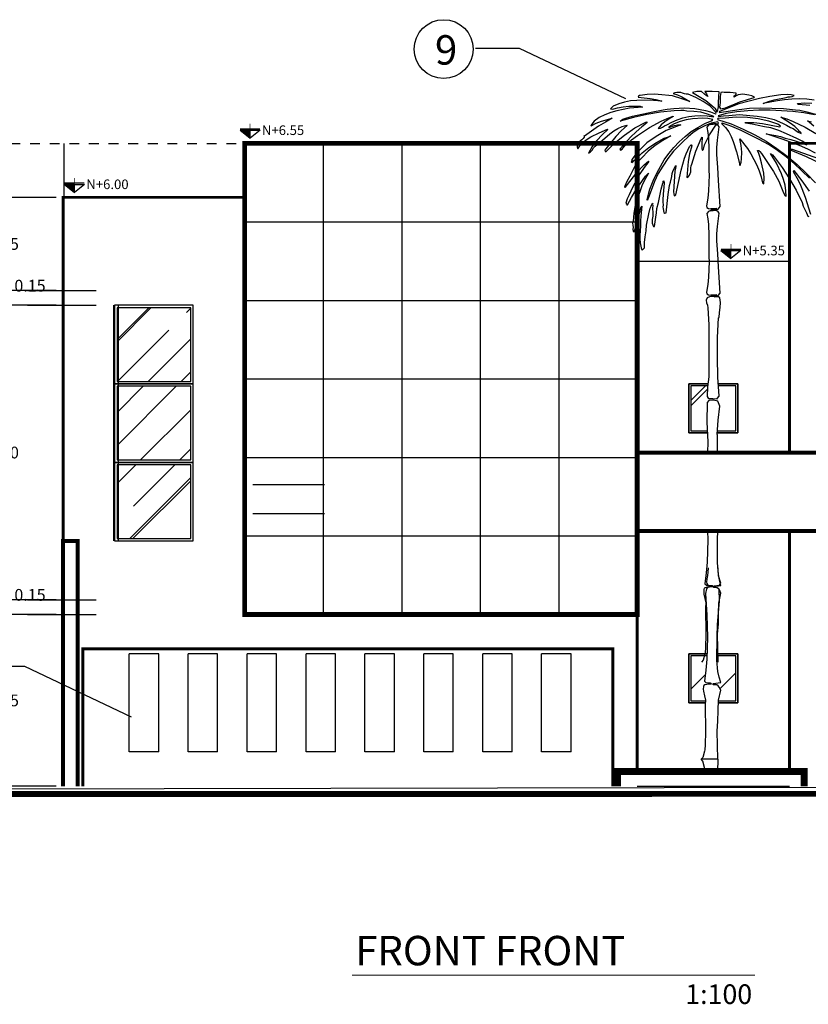
# Model space of a CAD drawing. Units: metres. Extents: x 331.9 to 398.6, y 190.9 to 259.4.
# Drawn here: x 343.7 to 351.8, y 190.9 to 200.9 of the extents above; entities that cross this region are included whole.
import ezdxf

# ---------------------------------------------------------------- set-up
doc = ezdxf.new("R2010")
doc.units = ezdxf.units.M
doc.header["$LTSCALE"] = 0.009
doc.linetypes.add('ACAD_ISO07W100', pattern=[3, 0, -3])
for name, color, linetype in [('bioclimatica', 252, 'Continuous'), ('cotas', 251, 'Continuous'), ('sombras', 253, 'Continuous'), ('VENTANAS', 140, 'Continuous')]:
    doc.layers.add(name, color=color, linetype=linetype)
doc.styles.get("Standard").update_dxf_attribs({"font": 'arial.ttf'})
doc.styles.add('TEXTOS', font='arial.ttf', dxfattribs={"height": 0.1})
doc.dimstyles.get("Standard").update_dxf_attribs({"dimtxt": 0.12, "dimasz": 0.025, "dimexe": 0.04, "dimexo": 0.07, "dimgap": 0.09, "dimtad": 0, "dimtih": 1, "dimtoh": 1, "dimzin": 0, "dimdsep": 46, "dimtxsty": 'Standard', "dimblk": 'OBLIQUE', "dimcen": 0.07, "dimadec": 0, "dimazin": 0, "dimtfac": 1, "dimtofl": 0, "dimtmove": 0, "dimatfit": 3, "dimfxl": 1, "dimtolj": 1, "dimtzin": 0, "dimarcsym": 0})
pattern_1 = [(90, (548.365873, 307.623277), (-0.047625, 0), [])]
pattern_2 = [(45, (555.99965, 307.6233), (0.6465784, 1.7242092), [11.43, -1.524, 3.81, -0.762]), (45, (556.4469, 308.6093), (-1.25544, 0.177809), [2.286, -0.25146, 4.572, -0.5715]), (45, (555.81106, 308.3507), (2.4408336, 3.1628462), [6.096, -1.0668, 3.048, -0.762])]

# ---------------------------------------------------------------- blocks, each defined once
blk = doc.blocks.new('_OBLIQUE')
at = {"color": 0, "linetype": 'ByBlock'}
blk.add_line((-0.5, -0.5), (0.5, 0.5), dxfattribs=at)
blk = doc.blocks.new('*D211')
at = {"layer": 'cotas', "color": 0, "lineweight": -2, "transparency": 16777216}
for p, q in [((344.117, 194.857), (343.538, 194.857)), ((343.578, 194.857), (343.578, 194.134)), ((343.578, 193.107), (343.578, 193.831)), ((344.117, 193.107), (343.538, 193.107))]:
    blk.add_line(p, q, dxfattribs=at)
at = {"layer": 'Defpoints', "color": 0, "transparency": 16777216}
for p in [(344.187, 194.857), (343.578, 193.107), (344.187, 193.107)]:
    blk.add_point(p, dxfattribs=at)
at = {"layer": 'cotas', "color": 0, "lineweight": -2, "transparency": 16777216, "xscale": 0.025, "yscale": 0.025, "zscale": 0.025}
for p, rotation in [((343.578, 194.857), 90), ((343.578, 193.107), 270)]:
    blk.add_blockref('_OBLIQUE', p, dxfattribs=dict(at, rotation=rotation))
at = {"layer": 'cotas', "color": 0, "transparency": 16777216, "insert": (343.578, 193.982), "char_height": 0.12, "attachment_point": 5}
blk.add_mtext('\\A1;1.75', dxfattribs=at)
blk = doc.blocks.new('*D212')
at = {"layer": 'cotas', "color": 0, "lineweight": -2, "transparency": 16777216}
for p, q in [((344.117, 195.007), (343.538, 195.007)), ((343.578, 195.007), (343.578, 195.057)), ((343.578, 195.057), (343.603, 195.057)), ((344.117, 194.857), (343.538, 194.857)), ((343.578, 194.857), (343.578, 194.832))]:
    blk.add_line(p, q, dxfattribs=at)
at = {"layer": 'Defpoints', "color": 0, "transparency": 16777216}
for p in [(343.578, 195.007), (344.187, 195.007), (344.187, 194.857)]:
    blk.add_point(p, dxfattribs=at)
at = {"layer": 'cotas', "color": 0, "lineweight": -2, "transparency": 16777216, "xscale": 0.025, "yscale": 0.025, "zscale": 0.025}
for p, rotation in [((343.578, 195.007), 270), ((343.578, 194.857), 90)]:
    blk.add_blockref('_OBLIQUE', p, dxfattribs=dict(at, rotation=rotation))
at = {"layer": 'cotas', "color": 0, "transparency": 16777216, "insert": (343.85, 195.057), "char_height": 0.12, "attachment_point": 5}
blk.add_mtext('\\A1;0.15', dxfattribs=at)
blk = doc.blocks.new('*D213')
at = {"layer": 'cotas', "color": 0, "lineweight": -2, "transparency": 16777216}
for p, q in [((344.117, 198.007), (343.538, 198.007)), ((343.578, 198.007), (343.578, 196.659)), ((343.578, 195.007), (343.578, 196.356)), ((344.117, 195.007), (343.538, 195.007))]:
    blk.add_line(p, q, dxfattribs=at)
at = {"layer": 'Defpoints', "color": 0, "transparency": 16777216}
for p in [(343.578, 198.007), (344.187, 198.007), (344.187, 195.007)]:
    blk.add_point(p, dxfattribs=at)
at = {"layer": 'cotas', "color": 0, "lineweight": -2, "transparency": 16777216, "xscale": 0.025, "yscale": 0.025, "zscale": 0.025}
for p, rotation in [((343.578, 198.007), 90), ((343.578, 195.007), 270)]:
    blk.add_blockref('_OBLIQUE', p, dxfattribs=dict(at, rotation=rotation))
at = {"layer": 'cotas', "color": 0, "transparency": 16777216, "insert": (343.578, 196.507), "char_height": 0.12, "attachment_point": 5}
blk.add_mtext('\\A1;3.00', dxfattribs=at)
blk = doc.blocks.new('*D214')
at = {"layer": 'cotas', "color": 0, "lineweight": -2, "transparency": 16777216}
for p, q in [((344.117, 198.157), (343.538, 198.157)), ((343.578, 198.157), (343.578, 198.207)), ((343.578, 198.207), (343.603, 198.207)), ((344.117, 198.007), (343.538, 198.007)), ((343.578, 198.007), (343.578, 197.982))]:
    blk.add_line(p, q, dxfattribs=at)
at = {"layer": 'Defpoints', "color": 0, "transparency": 16777216}
for p in [(343.578, 198.157), (344.187, 198.157), (344.187, 198.007)]:
    blk.add_point(p, dxfattribs=at)
at = {"layer": 'cotas', "color": 0, "lineweight": -2, "transparency": 16777216, "xscale": 0.025, "yscale": 0.025, "zscale": 0.025}
for p, rotation in [((343.578, 198.157), 270), ((343.578, 198.007), 90)]:
    blk.add_blockref('_OBLIQUE', p, dxfattribs=dict(at, rotation=rotation))
at = {"layer": 'cotas', "color": 0, "transparency": 16777216, "insert": (343.85, 198.207), "char_height": 0.12, "attachment_point": 5}
blk.add_mtext('\\A1;0.15', dxfattribs=at)
blk = doc.blocks.new('*D215')
at = {"layer": 'cotas', "color": 0, "lineweight": -2, "transparency": 16777216}
for p, q in [((344.117, 199.107), (343.538, 199.107)), ((343.578, 199.107), (343.578, 198.784)), ((343.578, 198.157), (343.578, 198.481)), ((344.117, 198.157), (343.538, 198.157))]:
    blk.add_line(p, q, dxfattribs=at)
at = {"layer": 'Defpoints', "color": 0, "transparency": 16777216}
for p in [(343.578, 199.107), (344.187, 199.107), (344.187, 198.157)]:
    blk.add_point(p, dxfattribs=at)
at = {"layer": 'cotas', "color": 0, "lineweight": -2, "transparency": 16777216, "xscale": 0.025, "yscale": 0.025, "zscale": 0.025}
for p, rotation in [((343.578, 199.107), 90), ((343.578, 198.157), 270)]:
    blk.add_blockref('_OBLIQUE', p, dxfattribs=dict(at, rotation=rotation))
at = {"layer": 'cotas', "color": 0, "transparency": 16777216, "insert": (343.578, 198.632), "char_height": 0.12, "attachment_point": 5}
blk.add_mtext('\\A1;0.95', dxfattribs=at)

msp = doc.modelspace()

# ---------------------------------------------------------------- hatches: boundary and pattern name
for points in [[(346.092, 199.79), (345.99, 199.79), (346.092, 199.709)], [(344.303, 199.238), (344.201, 199.238), (344.303, 199.157)], [(350.991, 198.564), (350.889, 198.564), (350.991, 198.483)]]:
    msp.add_hatch(color=256).paths.add_polyline_path(points)
h = msp.add_hatch()
h.set_pattern_fill('AR-RROOF', color=256, scale=0.03, angle=45, style=0)
h.set_pattern_definition(pattern_2)
h.paths.add_polyline_path([(345.487, 196.382), (344.737, 196.382), (344.737, 195.632), (345.487, 195.632)])
h.paths.add_polyline_path([(345.487, 197.182), (344.737, 197.182), (344.737, 196.432), (345.487, 196.432)])
h.paths.add_polyline_path([(345.487, 197.982), (344.737, 197.982), (344.737, 197.232), (345.487, 197.232)])
h = msp.add_hatch()
h.set_pattern_fill('AR-RROOF', color=256, scale=0.03, angle=45, style=0)
h.set_pattern_definition(pattern_2)
h.paths.add_polyline_path([(351.042, 197.187), (350.865, 197.187), (350.872, 197.082), (350.851, 197.056), (350.853, 197.053), (350.76, 197.061), (350.749, 197.077), (350.754, 197.178), (350.755, 197.187), (350.582, 197.187), (350.582, 196.727), (350.75, 196.727), (350.746, 196.818), (350.749, 197.017), (350.765, 197.038), (350.765, 197.042), (350.814, 197.04), (350.859, 197.032), (350.877, 196.98), (350.861, 196.837), (350.853, 196.727), (351.042, 196.727)])
h = msp.add_hatch()
h.set_pattern_fill('AR-RROOF', color=256, scale=0.03, angle=45, style=0)
h.set_pattern_definition(pattern_2)
h.paths.add_polyline_path([(351.042, 194.437), (350.85, 194.437), (350.849, 194.393), (350.859, 194.276), (350.87, 194.219), (350.887, 194.164), (350.81, 194.153), (350.81, 194.141), (350.846, 194.14), (350.861, 194.13), (350.87, 194.117), (350.887, 194.086), (350.866, 193.984), (350.865, 193.977), (351.042, 193.977)])
h.paths.add_polyline_path([(350.736, 194.29), (350.746, 194.401), (350.747, 194.437), (350.582, 194.437), (350.582, 193.977), (350.732, 193.977), (350.733, 193.985), (350.723, 194.029), (350.711, 194.075), (350.71, 194.097), (350.711, 194.122), (350.716, 194.135), (350.724, 194.14), (350.744, 194.144), (350.791, 194.148), (350.786, 194.156), (350.778, 194.161), (350.757, 194.162), (350.737, 194.166), (350.723, 194.178)])
at = {"layer": 'sombras'}
h = msp.add_hatch(dxfattribs=at)
h.set_pattern_fill('LINE', color=256, scale=0.015, angle=90, style=0)
h.set_pattern_definition(pattern_1)
h.paths.add_polyline_path([(344.153, 199.657), (344.234, 199.657), (344.234, 196.507), (344.153, 196.507)])
h = msp.add_hatch(dxfattribs=at)
h.set_pattern_fill('LINE', color=256, scale=0.015, angle=90, style=0)
h.set_pattern_definition([(90, (555.967583, 307.623225), (-0.047625, 0), [])])
h.paths.add_polyline_path([(344.767, 198.007), (344.68, 198.007), (344.68, 195.607), (344.767, 195.607)])
h = msp.add_hatch(dxfattribs=at)
h.set_pattern_fill('LINE', color=256, scale=0.015, angle=90, style=0)
h.set_pattern_definition(pattern_1)
h.paths.add_polyline_path([(344.153, 193.277), (344.234, 193.277), (344.234, 195.707), (344.153, 195.707)])

# ---------------------------------------------------------------- linework, layer by layer
for p, q in [((345.99, 199.79), (346.194, 199.79)), ((346.037, 199.657), (346.037, 194.857)), ((346.837, 199.657), (346.837, 194.857)), ((347.637, 199.657), (347.637, 194.857)), ((348.437, 199.657), (348.437, 194.857)), ((349.237, 199.657), (349.237, 194.857)), ((351.587, 199.657), (354.187, 199.657)), ((344.201, 199.238), (344.405, 199.238)), ((344.187, 199.107), (346.037, 199.107)), ((346.037, 198.857), (350.037, 198.857)), ((350.889, 198.564), (351.093, 198.564)), ((350.037, 198.457), (351.587, 198.457)), ((346.037, 198.057), (350.037, 198.057)), ((345.512, 198.007), (344.712, 198.007)), ((344.712, 198.007), (344.712, 195.607)), ((345.512, 195.607), (345.512, 198.007)), ((346.037, 197.257), (350.037, 197.257)), ((344.712, 197.207), (345.512, 197.207)), ((346.037, 196.457), (350.037, 196.457)), ((350.037, 196.507), (354.037, 196.507)), ((350.037, 196.507), (350.037, 195.707)), ((344.712, 196.407), (345.512, 196.407)), ((350.037, 195.707), (354.037, 195.707)), ((344.712, 195.607), (345.512, 195.607)), ((346.037, 195.657), (350.037, 195.657)), ((346.037, 194.857), (350.037, 194.857)), ((344.387, 194.507), (349.787, 194.507)), ((349.837, 193.257), (351.737, 193.257)), ((349.837, 193.107), (349.837, 193.257)), ((351.737, 193.107), (351.737, 193.257)), ((338.271, 193.072), (358.653, 193.109)), ((350.037, 193.107), (351.587, 193.107))]:
    msp.add_line(p, q)
at = {"extrusion": (0, 1, 1e-16)}
for p, q in [((350.037, 193.257), (350.037, 199.657)), ((351.587, 196.507), (351.587, 199.657)), ((344.187, 195.607), (344.187, 199.107)), ((351.587, 193.257), (351.587, 195.707)), ((344.187, 193.107), (344.187, 195.607)), ((344.187, 195.607), (344.337, 195.607)), ((344.337, 195.607), (344.337, 193.107)), ((344.387, 194.507), (344.387, 193.107)), ((349.787, 193.107), (349.787, 194.507)), ((344.862, 193.457), (344.862, 194.457)), ((345.162, 194.457), (344.862, 194.457)), ((345.162, 193.457), (345.162, 194.457)), ((345.462, 193.457), (345.462, 194.457)), ((345.762, 194.457), (345.462, 194.457)), ((345.762, 193.457), (345.762, 194.457)), ((346.062, 193.457), (346.062, 194.457)), ((346.362, 194.457), (346.062, 194.457)), ((346.362, 193.457), (346.362, 194.457)), ((346.662, 193.457), (346.662, 194.457)), ((346.962, 194.457), (346.662, 194.457)), ((346.962, 193.457), (346.962, 194.457)), ((347.262, 193.457), (347.262, 194.457)), ((347.562, 194.457), (347.262, 194.457)), ((347.562, 193.457), (347.562, 194.457)), ((347.862, 193.457), (347.862, 194.457)), ((348.162, 194.457), (347.862, 194.457)), ((348.162, 193.457), (348.162, 194.457)), ((348.462, 193.457), (348.462, 194.457)), ((348.762, 194.457), (348.462, 194.457)), ((348.762, 193.457), (348.762, 194.457)), ((349.362, 194.457), (349.062, 194.457)), ((349.062, 193.457), (349.062, 194.457)), ((349.362, 193.457), (349.362, 194.457)), ((345.162, 193.457), (344.862, 193.457)), ((345.762, 193.457), (345.462, 193.457)), ((346.362, 193.457), (346.062, 193.457)), ((346.962, 193.457), (346.662, 193.457)), ((347.562, 193.457), (347.262, 193.457)), ((348.162, 193.457), (347.862, 193.457)), ((348.762, 193.457), (348.462, 193.457)), ((349.362, 193.457), (349.062, 193.457))]:
    msp.add_line(p, q, dxfattribs=at)
for points, const_width in [([(346.092, 199.709), (346.092, 199.857)], 0.007), ([(345.99, 199.804), (346.194, 199.804)], 0.014), ([(351.587, 196.507), (351.587, 199.657), (354.187, 199.657), (354.187, 193.107)], 0.03), ([(344.201, 199.252), (344.405, 199.252)], 0.014), ([(344.303, 199.157), (344.303, 199.305)], 0.007), ([(346.037, 199.107), (344.187, 199.107), (344.187, 195.607)], 0.03), ([(350.991, 198.483), (350.991, 198.631)], 0.007), ([(350.889, 198.578), (351.093, 198.578)], 0.014), ([(351.587, 193.257), (351.587, 195.707)], 0.03), ([(344.187, 193.107), (344.187, 195.607), (344.337, 195.607), (344.337, 193.107)], 0.04), ([(350.037, 194.857), (350.037, 193.257)], 0.03), ([(344.387, 193.107), (344.387, 194.507), (349.787, 194.507), (349.787, 193.107)], 0.03), ([(351.737, 193.107), (351.737, 193.257), (349.837, 193.257), (349.837, 193.107)], 0.07), ([(337.737, 193.026), (358.678, 193.032)], 0.06)]:
    msp.add_lwpolyline(points, dxfattribs=dict(const_width=const_width))
for points in [[(345.99, 199.79), (346.092, 199.709)], [(346.194, 199.79), (346.092, 199.709)], [(344.201, 199.238), (344.303, 199.157)], [(344.405, 199.238), (344.303, 199.157)], [(350.889, 198.564), (350.991, 198.483)], [(351.093, 198.564), (350.991, 198.483)], [(350.751, 196.707), (350.562, 196.707), (350.562, 197.207), (350.757, 197.207)], [(350.757, 197.207), (350.562, 197.207), (350.562, 196.707), (350.751, 196.707)], [(350.755, 197.187), (350.582, 197.187), (350.582, 196.727), (350.75, 196.727)], [(350.864, 197.207), (351.062, 197.207), (351.062, 196.707), (350.852, 196.707)], [(350.852, 196.707), (351.062, 196.707), (351.062, 197.207), (350.864, 197.207)], [(350.853, 196.727), (351.042, 196.727), (351.042, 197.187), (350.865, 197.187)], [(350.731, 193.957), (350.562, 193.957), (350.562, 194.457), (350.747, 194.457)], [(350.747, 194.457), (350.562, 194.457), (350.562, 193.957), (350.731, 193.957)], [(350.747, 194.437), (350.582, 194.437), (350.582, 193.977), (350.732, 193.977)], [(350.85, 194.457), (351.062, 194.457), (351.062, 193.957), (350.864, 193.957)], [(350.864, 193.957), (351.062, 193.957), (351.062, 194.457), (350.85, 194.457)], [(350.865, 193.977), (351.042, 193.977), (351.042, 194.437), (350.85, 194.437)]]:
    msp.add_lwpolyline(points)
for points in [[(346.092, 199.79), (345.99, 199.79), (346.092, 199.709)], [(344.303, 199.238), (344.201, 199.238), (344.303, 199.157)], [(350.991, 198.564), (350.889, 198.564), (350.991, 198.483)], [(345.512, 198.007), (344.712, 198.007), (344.712, 197.207), (345.512, 197.207)], [(345.487, 197.982), (344.737, 197.982), (344.737, 197.232), (345.487, 197.232)], [(345.512, 197.207), (344.712, 197.207), (344.712, 196.407), (345.512, 196.407)], [(345.512, 197.207), (344.712, 197.207), (344.712, 196.407), (345.512, 196.407)], [(345.487, 197.182), (344.737, 197.182), (344.737, 196.432), (345.487, 196.432)], [(345.512, 196.407), (344.712, 196.407), (344.712, 195.607), (345.512, 195.607)], [(345.512, 196.407), (344.712, 196.407), (344.712, 195.607), (345.512, 195.607)], [(345.512, 196.407), (344.712, 196.407), (344.712, 195.607), (345.512, 195.607)], [(345.512, 196.407), (344.712, 196.407), (344.712, 195.607), (345.512, 195.607)], [(345.487, 196.382), (344.737, 196.382), (344.737, 195.632), (345.487, 195.632)]]:
    msp.add_lwpolyline(points, close=True)
for points, const_width in [([(346.037, 199.657), (350.037, 199.657), (350.037, 194.857), (346.037, 194.857)], 0.05), ([(350.037, 196.507), (354.037, 196.507), (354.037, 195.707), (350.037, 195.707)], 0.04)]:
    msp.add_lwpolyline(points, close=True, dxfattribs=dict(const_width=const_width))
at = {"layer": 'bioclimatica', "color": 32}
msp.add_line((350.858, 193.382), (350.687, 193.382), dxfattribs=at)
msp.add_line((350.858, 193.382), (350.687, 193.382), dxfattribs=at)
at = {"layer": 'bioclimatica', "color": 72}
for points in [[(350.402, 200.166), (350.447, 200.151), (350.491, 200.132), (350.573, 200.084), (350.469, 200.119), (350.416, 200.135), (350.395, 200.14), (350.359, 200.144), (350.287, 200.153), (350.213, 200.157), (350.139, 200.155), (350.067, 200.145), (350.059, 200.144), (350.051, 200.138), (350.045, 200.128), (350.167, 200.115), (350.226, 200.105), (350.286, 200.088), (350.16, 200.096), (350.032, 200.094), (349.968, 200.089), (349.907, 200.077), (349.848, 200.061), (349.793, 200.036), (349.764, 200.009), (349.782, 200.006), (349.799, 200.009), (349.835, 200.018), (349.893, 200.029), (349.95, 200.035), (350.067, 200.036), (350.091, 200.027), (349.959, 200.014), (349.829, 199.99), (349.767, 199.972), (349.707, 199.949), (349.65, 199.919), (349.598, 199.883), (349.564, 199.838), (349.568, 199.837), (349.617, 199.863), (349.671, 199.883), (349.781, 199.915), (349.748, 199.893), (349.713, 199.874), (349.641, 199.832), (349.499, 199.729), (349.495, 199.736), (349.495, 199.72), (349.486, 199.706), (349.472, 199.694), (349.442, 199.67), (349.429, 199.657), (349.423, 199.641), (349.423, 199.623), (349.433, 199.602), (349.459, 199.641), (349.49, 199.674), (349.526, 199.701), (349.565, 199.723), (349.648, 199.763), (349.733, 199.802), (349.737, 199.798), (349.681, 199.745), (349.626, 199.687), (349.578, 199.624), (349.541, 199.558), (349.561, 199.57), (349.576, 199.588), (349.59, 199.61), (349.607, 199.627), (349.684, 199.69), (349.758, 199.754), (349.797, 199.783), (349.838, 199.807), (349.882, 199.828), (349.93, 199.844), (349.934, 199.838), (349.873, 199.784), (349.82, 199.726), (349.715, 199.602), (349.708, 199.588), (349.71, 199.574), (349.719, 199.574), (349.808, 199.663), (349.907, 199.742), (350.012, 199.814), (350.124, 199.874), (350.137, 199.876), (350.128, 199.862), (350.115, 199.849), (350.085, 199.827), (350.025, 199.775), (349.967, 199.72), (349.858, 199.598), (349.865, 199.588), (349.882, 199.597), (349.894, 199.613), (349.906, 199.628), (349.922, 199.642), (349.977, 199.694), (350.038, 199.737), (350.1, 199.777), (350.161, 199.82), (350.281, 199.884), (350.341, 199.911), (350.404, 199.935), (350.404, 199.931), (350.361, 199.906), (350.319, 199.877), (350.281, 199.845), (350.251, 199.807), (350.273, 199.811), (350.294, 199.822), (350.316, 199.835), (350.338, 199.846), (350.39, 199.874), (350.444, 199.897), (350.502, 199.916), (350.561, 199.929), (350.624, 199.938), (350.686, 199.941), (350.748, 199.937), (350.812, 199.927), (350.816, 199.931), (350.752, 199.955), (350.685, 199.974), (350.613, 199.983), (350.543, 199.985), (350.513, 199.992), (350.481, 199.992), (350.413, 199.988), (350.272, 199.974), (350.134, 199.95), (349.999, 199.919), (349.863, 199.884), (349.889, 199.902), (349.92, 199.914), (349.987, 199.933), (350.194, 199.979), (350.302, 199.998), (350.342, 200.005), (350.409, 200.012), (350.518, 200.018), (350.625, 200.012), (350.731, 199.993), (350.782, 199.977), (350.833, 199.957), (350.839, 199.959), (350.841, 199.964), (350.837, 199.976), (350.778, 200.035), (350.709, 200.084), (350.633, 200.124), (350.555, 200.158), (350.535, 200.158), (350.517, 200.163), (350.499, 200.17), (350.48, 200.174), (350.441, 200.174), (350.42, 200.172), (350.402, 200.166), (350.402, 200.166)], [(350.725, 200.186), (350.742, 200.162), (350.756, 200.136), (350.739, 200.145), (350.722, 200.159), (350.692, 200.186), (350.644, 200.185), (350.599, 200.175), (350.734, 200.093), (350.798, 200.044), (350.82, 200.023), (350.826, 200.016), (350.847, 199.981), (350.855, 199.981), (350.863, 200.028), (350.865, 200.077), (350.87, 200.181), (350.799, 200.185), (350.725, 200.186), (350.725, 200.186)], [(351.839, 200.098), (351.765, 200.106), (351.688, 200.11), (351.613, 200.107), (351.538, 200.102), (351.464, 200.09), (351.392, 200.076), (351.321, 200.063), (351.374, 200.085), (351.433, 200.101), (351.555, 200.124), (351.574, 200.131), (351.595, 200.132), (351.616, 200.136), (351.634, 200.144), (351.604, 200.153), (351.569, 200.155), (351.498, 200.15), (351.387, 200.136), (351.281, 200.114), (351.073, 200.059), (350.874, 199.981), (350.874, 199.981)], [(350.882, 200.093), (350.881, 200.071), (350.877, 200.048), (350.876, 200.027), (350.886, 200.009), (350.937, 200.02), (350.985, 200.04), (351.033, 200.061), (351.081, 200.079), (351.227, 200.123), (351.233, 200.129), (351.205, 200.141), (351.174, 200.148), (351.113, 200.158), (351.066, 200.15), (351.044, 200.142), (351.024, 200.129), (351.025, 200.141), (351.035, 200.149), (351.044, 200.157), (351.044, 200.168), (350.982, 200.174), (350.921, 200.175), (350.905, 200.18), (350.89, 200.175), (350.883, 200.133), (350.882, 200.093), (350.882, 200.093)], [(350.874, 199.981), (350.87, 199.97), (351.076, 200.003), (351.182, 200.015), (351.29, 200.019), (351.527, 200.011), (351.648, 200), (351.694, 199.994), (351.766, 199.979), (351.878, 199.949)], [(351.795, 200.044), (351.679, 200.054), (351.672, 200.057), (351.67, 200.063), (351.742, 200.07), (351.814, 200.068)], [(351.853, 199.558), (351.773, 199.598), (351.691, 199.635), (351.522, 199.697), (351.351, 199.753), (351.447, 199.736), (351.496, 199.727), (351.543, 199.711), (351.6, 199.697), (351.657, 199.68), (351.766, 199.641), (351.764, 199.648), (351.716, 199.681), (351.662, 199.707), (351.559, 199.755), (351.479, 199.787), (351.399, 199.814), (351.334, 199.824), (351.27, 199.84), (351.207, 199.854), (351.14, 199.862), (351.135, 199.87), (351.226, 199.868), (351.314, 199.858), (351.49, 199.827), (351.495, 199.832), (351.469, 199.851), (351.44, 199.863), (351.378, 199.883), (351.269, 199.906), (351.159, 199.922), (351.046, 199.925), (350.931, 199.915), (350.859, 199.91), (350.859, 199.91)], [(351.842, 199.949), (351.733, 199.967), (351.621, 199.98), (351.507, 199.99), (351.392, 199.996), (351.277, 199.996), (351.163, 199.99), (351.051, 199.979), (350.943, 199.961), (350.861, 199.937), (350.864, 199.935), (350.864, 199.931), (350.917, 199.938), (350.969, 199.942), (351.076, 199.951), (351.257, 199.935), (351.347, 199.92), (351.433, 199.9), (351.516, 199.862), (351.557, 199.844), (351.598, 199.82), (351.626, 199.809), (351.651, 199.789), (351.677, 199.77), (351.707, 199.759), (351.703, 199.768), (351.695, 199.774), (351.687, 199.779), (351.682, 199.787), (351.642, 199.828), (351.596, 199.864), (351.499, 199.924), (351.562, 199.906), (351.625, 199.88), (351.748, 199.823), (351.856, 199.758)], [(350.359, 199.826), (350.359, 199.82), (350.417, 199.838), (350.447, 199.846), (350.48, 199.846), (350.33, 199.787), (350.228, 199.728), (350.135, 199.661), (350.094, 199.622), (350.054, 199.581), (350.017, 199.537), (349.982, 199.492), (349.981, 199.484), (349.977, 199.476), (349.976, 199.47), (349.98, 199.462), (349.991, 199.468), (350, 199.479), (350.021, 199.501), (350.087, 199.562), (350.156, 199.616), (350.232, 199.666), (350.311, 199.709), (350.344, 199.72), (350.38, 199.732), (350.298, 199.687), (350.221, 199.636), (350.148, 199.579), (350.082, 199.51), (350.047, 199.471), (350.016, 199.431), (349.96, 199.322), (349.932, 199.268), (349.907, 199.214), (349.913, 199.209), (350.022, 199.346), (350.083, 199.414), (350.108, 199.439), (350.151, 199.474), (350.154, 199.471), (350.106, 199.411), (350.064, 199.346), (349.989, 199.209), (349.973, 199.17), (349.954, 199.131), (349.935, 199.092), (349.922, 199.049), (349.928, 199.036), (349.93, 199.031), (349.938, 199.031), (349.978, 199.107), (350.022, 199.18), (350.121, 199.324), (350.151, 199.355), (350.104, 199.268), (350.082, 199.223), (350.076, 199.205), (350.067, 199.174), (350.038, 199.1), (350.016, 199.024), (350.002, 198.945), (349.995, 198.863), (349.99, 198.843), (349.993, 198.822), (349.995, 198.801), (349.994, 198.792), (349.989, 198.781), (349.995, 198.776), (349.996, 198.769), (349.996, 198.761), (350.004, 198.757), (350.026, 198.817), (350.042, 198.88), (350.076, 199.01), (350.082, 199.017), (350.074, 198.917), (350.07, 198.866), (350.07, 198.814), (350.065, 198.767), (350.064, 198.719), (350.064, 198.68), (350.068, 198.644), (350.08, 198.574), (350.09, 198.572), (350.096, 198.579), (350.102, 198.587), (350.109, 198.592), (350.111, 198.648), (350.117, 198.706), (350.126, 198.766), (350.13, 198.822), (350.155, 198.939), (350.17, 198.996), (350.178, 199.017), (350.193, 199.049), (350.195, 199.043), (350.191, 199.039), (350.189, 199.033), (350.194, 199.028), (350.193, 198.992), (350.194, 198.953), (350.195, 198.915), (350.189, 198.88), (350.189, 198.845), (350.194, 198.827), (350.204, 198.81), (350.211, 198.81), (350.226, 198.904), (350.233, 198.948), (350.235, 198.992), (350.254, 199.055), (350.267, 199.122), (350.28, 199.189), (350.299, 199.253), (350.302, 199.257), (350.302, 199.265), (350.302, 199.271), (350.308, 199.275), (350.311, 199.253), (350.3, 199.141), (350.296, 199.083), (350.296, 199.062), (350.302, 199.026), (350.299, 199.009), (350.3, 198.991), (350.307, 198.953), (350.317, 198.946), (350.33, 198.948), (350.351, 199.137), (350.367, 199.228), (350.374, 199.262), (350.39, 199.32), (350.394, 199.35), (350.403, 199.38), (350.429, 199.432), (350.43, 199.419), (350.428, 199.403), (350.421, 199.375), (350.407, 199.163), (350.413, 199.122), (350.429, 199.131), (350.485, 199.384), (350.518, 199.506), (350.534, 199.55), (350.569, 199.624), (350.574, 199.628), (350.578, 199.635), (350.581, 199.641), (350.587, 199.641), (350.592, 199.631), (350.57, 199.552), (350.556, 199.472), (350.548, 199.392), (350.542, 199.31), (350.56, 199.319), (350.57, 199.332), (350.581, 199.367), (350.583, 199.407), (350.587, 199.427), (350.592, 199.444), (350.634, 199.576), (350.687, 199.706), (350.699, 199.72), (350.695, 199.653), (350.695, 199.618), (350.696, 199.605), (350.702, 199.585), (350.711, 199.597), (350.716, 199.611), (350.722, 199.641), (350.773, 199.744), (350.837, 199.842), (350.864, 199.864), (350.857, 199.877), (350.789, 199.862), (350.724, 199.837), (350.664, 199.805), (350.607, 199.767), (350.554, 199.724), (350.503, 199.677), (350.407, 199.579), (350.348, 199.503), (350.298, 199.424), (350.25, 199.349), (350.212, 199.267), (350.147, 199.094), (350.139, 199.079), (350.137, 199.085), (350.15, 199.139), (350.165, 199.191), (350.207, 199.291), (350.257, 199.389), (350.311, 199.488), (350.357, 199.553), (350.409, 199.614), (350.464, 199.674), (350.524, 199.727), (350.587, 199.777), (350.655, 199.82), (350.725, 199.858), (350.8, 199.889), (350.807, 199.901), (350.756, 199.911), (350.704, 199.914), (350.599, 199.907), (350.534, 199.897), (350.473, 199.88), (350.413, 199.857), (350.359, 199.826), (350.359, 199.826)], [(350.859, 199.91), (350.855, 199.901), (350.992, 199.855), (351.116, 199.803), (351.235, 199.745), (351.35, 199.679), (351.46, 199.606), (351.565, 199.527), (351.666, 199.441), (351.762, 199.35), (351.853, 199.254)], [(351.791, 199.304), (351.635, 199.452), (351.553, 199.52), (351.466, 199.585), (351.374, 199.644), (351.278, 199.696), (351.094, 199.787), (350.999, 199.828), (350.963, 199.842), (350.902, 199.862), (350.896, 199.858), (350.937, 199.818), (350.969, 199.774), (350.995, 199.726), (351.015, 199.676), (351.047, 199.572), (351.076, 199.467), (351.077, 199.448), (351.079, 199.439), (351.086, 199.432), (351.095, 199.467), (351.1, 199.501), (351.102, 199.568), (351.094, 199.636), (351.083, 199.702), (351.159, 199.605), (351.194, 199.55), (351.226, 199.494), (351.255, 199.436), (351.279, 199.376), (351.3, 199.315), (351.314, 199.254), (351.32, 199.248), (351.327, 199.245), (351.331, 199.301), (351.326, 199.354), (351.304, 199.459), (351.286, 199.524), (351.276, 199.555), (351.261, 199.585), (351.274, 199.584), (351.285, 199.575), (351.301, 199.553), (351.365, 199.462), (351.425, 199.37), (351.478, 199.272), (351.5, 199.222), (351.52, 199.17), (351.533, 199.14), (351.542, 199.126), (351.546, 199.122), (351.555, 199.117), (351.552, 199.174), (351.543, 199.231), (351.527, 199.288), (351.507, 199.345), (351.455, 199.454), (351.394, 199.553), (351.414, 199.541), (351.43, 199.519), (351.512, 199.41), (351.587, 199.297), (351.656, 199.18), (351.716, 199.055), (351.726, 199.018), (351.744, 198.984), (351.762, 198.95), (351.775, 198.914), (351.785, 198.913)], [(351.836, 199.833), (351.772, 199.888), (351.812, 199.875)], [(351.923, 199.442), (351.762, 199.52), (351.598, 199.588), (351.588, 199.597), (351.616, 199.597), (351.778, 199.541), (351.94, 199.481)], [(351.804, 198.932), (351.751, 199.107), (351.718, 199.194), (351.705, 199.227), (351.679, 199.279), (351.629, 199.367), (351.633, 199.38), (351.713, 199.275), (351.787, 199.17)]]:
    msp.add_lwpolyline(points, dxfattribs=at)
at = {"layer": 'bioclimatica', "color": 32}
for points in [[(350.746, 199.823), (350.755, 199.767), (350.762, 199.711), (350.767, 199.597), (350.765, 199.36), (350.77, 199.353), (350.768, 199.349), (350.77, 199.336), (350.763, 199.173), (350.755, 199.099), (350.741, 199.022), (350.747, 199.005), (350.763, 198.995), (350.806, 198.988), (350.846, 198.995), (350.786, 198.99), (350.823, 198.985), (350.862, 198.988), (350.88, 199.013), (350.864, 199.28), (350.859, 199.41), (350.848, 199.545), (350.849, 199.615), (350.856, 199.689), (350.872, 199.827), (350.862, 199.84), (350.849, 199.849), (350.817, 199.852), (350.78, 199.85), (350.845, 199.855), (350.815, 199.855), (350.788, 199.852), (350.763, 199.842), (350.746, 199.823), (350.746, 199.823)], [(350.746, 198.942), (350.755, 198.887), (350.762, 198.83), (350.767, 198.717), (350.765, 198.48), (350.77, 198.473), (350.768, 198.468), (350.77, 198.455), (350.763, 198.293), (350.755, 198.218), (350.741, 198.142), (350.747, 198.124), (350.763, 198.115), (350.806, 198.108), (350.846, 198.115), (350.786, 198.11), (350.823, 198.105), (350.862, 198.108), (350.88, 198.132), (350.864, 198.4), (350.859, 198.53), (350.848, 198.665), (350.849, 198.735), (350.856, 198.809), (350.872, 198.947), (350.862, 198.96), (350.849, 198.968), (350.817, 198.972), (350.78, 198.97), (350.845, 198.975), (350.815, 198.975), (350.788, 198.972), (350.763, 198.962), (350.746, 198.942), (350.746, 198.942)], [(350.749, 198.082), (350.739, 198.058), (350.742, 198.033), (350.752, 198.009), (350.757, 197.983), (350.767, 197.809), (350.767, 197.637), (350.765, 197.28), (350.754, 197.178), (350.749, 197.077), (350.76, 197.061), (350.853, 197.053), (350.851, 197.056), (350.872, 197.082), (350.859, 197.275), (350.854, 197.475), (350.856, 197.678), (350.866, 197.878), (350.872, 197.883), (350.875, 197.934), (350.882, 197.986), (350.885, 198.035), (350.877, 198.082), (350.866, 198.092), (350.853, 198.094), (350.825, 198.089), (350.832, 198.097), (350.788, 198.097), (350.773, 198.094), (350.749, 198.082), (350.749, 198.082)], [(350.749, 197.017), (350.746, 196.818), (350.755, 196.615), (350.754, 196.507)], [(350.853, 196.507), (350.853, 196.691), (350.851, 196.691), (350.861, 196.837), (350.877, 196.98), (350.859, 197.032), (350.814, 197.04), (350.765, 197.042), (350.765, 197.038), (350.749, 197.017), (350.749, 197.017)], [(350.753, 195.707), (350.756, 195.617), (350.749, 195.391), (350.739, 195.281), (350.727, 195.169), (350.741, 195.156), (350.761, 195.152), (350.782, 195.151), (350.79, 195.146), (350.795, 195.138), (350.748, 195.135), (350.728, 195.13), (350.72, 195.125), (350.715, 195.112), (350.714, 195.088), (350.715, 195.065), (350.727, 195.019), (350.736, 194.976), (350.733, 194.927), (350.736, 194.656), (350.731, 194.519), (350.728, 194.469), (350.727, 194.454), (350.709, 194.391), (350.691, 194.372)], [(350.861, 194.372), (350.855, 194.657), (350.863, 194.761), (350.864, 194.868), (350.869, 194.974), (350.89, 195.076), (350.874, 195.107), (350.864, 195.12), (350.85, 195.13), (350.814, 195.131), (350.814, 195.143), (350.89, 195.154), (350.874, 195.209), (350.863, 195.266), (350.853, 195.383), (350.855, 195.62), (350.858, 195.707)], [(350.759, 195.332), (350.755, 195.29), (350.754, 195.256), (350.744, 195.221), (350.741, 195.188), (350.744, 195.172), (350.755, 195.156), (350.785, 195.152), (350.801, 195.151), (350.812, 195.141), (350.773, 195.135), (350.755, 195.131), (350.749, 195.128), (350.741, 195.118), (350.731, 195.071), (350.746, 194.85), (350.752, 194.626), (350.746, 194.401), (350.736, 194.29), (350.723, 194.178), (350.737, 194.166), (350.757, 194.162), (350.778, 194.161), (350.786, 194.156), (350.791, 194.148), (350.744, 194.144), (350.724, 194.14), (350.716, 194.135), (350.711, 194.122), (350.71, 194.097), (350.711, 194.075), (350.723, 194.029), (350.733, 193.985), (350.729, 193.937), (350.733, 193.666), (350.728, 193.529), (350.724, 193.479), (350.723, 193.464), (350.705, 193.401), (350.687, 193.382)], [(350.858, 193.382), (350.851, 193.667), (350.859, 193.771), (350.861, 193.878), (350.866, 193.984), (350.887, 194.086), (350.87, 194.117), (350.861, 194.13), (350.846, 194.14), (350.81, 194.141), (350.81, 194.153), (350.887, 194.164), (350.87, 194.219), (350.859, 194.276), (350.849, 194.393), (350.851, 194.63), (350.856, 194.756), (350.866, 194.876), (350.874, 194.993), (350.872, 195.115), (350.856, 195.126), (350.84, 195.133), (350.802, 195.141), (350.823, 195.149), (350.849, 195.151), (350.874, 195.156), (350.882, 195.165), (350.887, 195.178), (350.866, 195.25), (350.862, 195.326), (350.862, 195.332)], [(350.726, 193.257), (350.724, 193.284), (350.723, 193.299), (350.705, 193.362), (350.687, 193.382)], [(350.858, 193.382), (350.855, 193.257)]]:
    msp.add_lwpolyline(points, dxfattribs=at)
at = {"layer": 'cotas', "linetype": 'ACAD_ISO07W100', "ltscale": 0.01}
msp.add_line((342.651, 199.657), (346.037, 199.657), dxfattribs=at)
at = {"layer": 'sombras'}
for p, q in [((343.823, 198.157), (344.525, 198.157)), ((343.823, 198.007), (344.525, 198.007)), ((346.12, 196.182), (346.85, 196.182)), ((346.12, 195.887), (346.85, 195.887)), ((343.823, 195.007), (344.525, 195.007)), ((343.823, 194.857), (344.525, 194.857))]:
    msp.add_line(p, q, dxfattribs=at)
at = {"layer": 'sombras', "color": 253}
msp.add_circle((348.064, 200.617), 0.3, dxfattribs=at)
at = {"layer": 'VENTANAS', "color": 89, "const_width": 0.01}
msp.add_lwpolyline([(347.131, 191.184), (351.235, 191.184)], dxfattribs=at)

# ---------------------------------------------------------------- texts
at = {"style": 'TEXTOS'}
for s, p in [('N+6.55', (346.213, 199.742)), ('N+6.00', (344.424, 199.191)), ('N+5.35', (351.111, 198.516))]:
    msp.add_text(s, height=0.098, dxfattribs=at).set_placement(p)
at = {"layer": 'sombras', "color": 110, "insert": (347.976, 200.759), "char_height": 0.3, "attachment_point": 1, "style": 'TEXTOS'}
msp.add_mtext_dynamic_manual_height_columns('{\\C253;9}', width=0.64676, gutter_width=0.5, heights=[0], dxfattribs=at)
at = {"layer": 'VENTANAS', "color": 89, "attachment_point": 1, "style": 'TEXTOS'}
for s, width, insert, char_height in [('{\\C7;FRONT FRONT}', 4.44685, (347.163, 191.583), 0.3), ('{\\C7;1:100}', 0.13801, (350.526, 191.089), 0.2)]:
    msp.add_mtext_dynamic_manual_height_columns(s, width=width, gutter_width=0.5, heights=[0], dxfattribs=dict(at, insert=insert, char_height=char_height))

# ---------------------------------------------------------------- dimensions: what is measured, and where the dimension line sits
at = {"layer": 'cotas'}
for base, p1, p2, picture, middle in [((343.578, 199.107), (344.187, 198.157), (344.187, 199.107), '*D215', (343.578, 198.632)), ((343.578, 198.157), (344.187, 198.007), (344.187, 198.157), '*D214', (343.85, 198.207)), ((343.578, 198.007), (344.187, 195.007), (344.187, 198.007), '*D213', (343.578, 196.507)), ((343.578, 195.007), (344.187, 194.857), (344.187, 195.007), '*D212', (343.85, 195.057)), ((343.578, 193.107), (344.187, 194.857), (344.187, 193.107), '*D211', (343.578, 193.982))]:
    dim = msp.add_linear_dim(base=base, p1=p1, p2=p2, angle=90, dimstyle='Standard', dxfattribs=at)
    dim.commit()
    dim.dimension.update_dxf_attribs({"geometry": picture, "text_midpoint": middle})

# ---------------------------------------------------------------- leaders
for points in [[(349.921, 200.109), (348.836, 200.624), (348.389, 200.624)], [(344.883, 193.812), (343.798, 194.327), (343.351, 194.327)]]:
    msp.add_leader(points, dimstyle='Standard', override={"dimgap": 0.025, "dimtad": 0})

doc.saveas('drawing.dxf')
